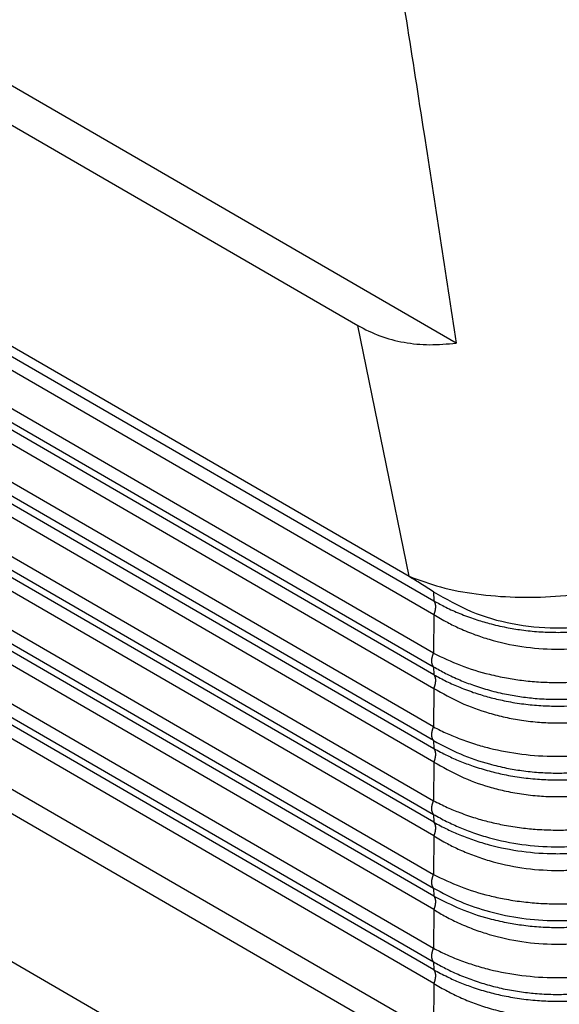
# Model space of a CAD drawing. Units: millimetres. Extents: x 0 to 297, y 0 to 210.
# Drawn here: x 252 to 261, y 107 to 123 of the extents above; entities that cross this region are included whole.
import ezdxf

# ---------------------------------------------------------------- set-up
doc = ezdxf.new("R2010")
doc.units = ezdxf.units.MM

# ---------------------------------------------------------------- blocks, each defined once
blk = doc.blocks.new('MGV_24_242', base_point=(-42.802, -180.336))
at = {"color": 7, "linetype": 'Continuous'}
for p, q in [((73.77, -141.935), (-23.377, -85.708)), ((-21.548, -88.076), (70.506, -141.354)), ((72.208, -149.679), (-23.251, -94.43)), ((32.103, -141.146), (72.208, -164.358)), ((72.208, -165.173), (32.329, -142.092)), ((28.221, -144.617), (70.087, -168.848))]:
    blk.add_line(p, q, dxfattribs=at)
at = {"color": 2, "linetype": 'Continuous'}
for p, q in [((-22.923, -94.949), (73.033, -150.486)), ((-22.923, -95.402), (73.033, -150.939)), ((73.022, -152.219), (-23.803, -96.179)), ((-23.803, -96.631), (73.022, -152.671)), ((73.033, -152.933), (-22.923, -97.396)), ((-22.923, -97.848), (73.033, -153.385)), ((73.022, -154.665), (-23.803, -98.626)), ((73.022, -155.117), (-23.803, -99.078)), ((-22.923, -99.842), (73.033, -155.379)), ((73.033, -155.832), (-22.923, -100.295)), ((-23.803, -101.072), (73.022, -157.112)), ((-23.803, -101.524), (73.022, -157.564)), ((73.033, -157.826), (27.6, -131.53)), ((73.033, -158.278), (28.641, -132.585)), ((28.541, -133.814), (73.022, -159.558)), ((29.192, -134.643), (73.022, -160.01)), ((73.033, -160.272), (31.163, -136.039)), ((73.033, -160.724), (31.538, -136.708)), ((31.074, -137.726), (73.022, -162.005)), ((31.367, -138.348), (73.022, -162.457)), ((73.033, -162.719), (32.745, -139.401)), ((73.033, -163.171), (32.941, -139.967)), ((72.208, -149.669), (70.506, -141.354)), ((72.208, -149.669), (72.208, -149.679)), ((73.02, -150.182), (73.033, -150.486)), ((73.033, -150.939), (73.022, -152.219)), ((73.022, -152.671), (73.033, -152.933)), ((73.033, -153.385), (73.022, -154.665)), ((73.022, -155.117), (73.033, -155.379)), ((73.033, -155.832), (73.022, -157.112)), ((73.022, -157.564), (73.033, -157.826)), ((73.033, -158.278), (73.022, -159.558)), ((73.022, -160.01), (73.033, -160.272)), ((73.033, -160.724), (73.022, -162.005)), ((73.022, -162.457), (73.033, -162.719)), ((73.033, -163.171), (73.02, -164.661))]:
    blk.add_line(p, q, dxfattribs=at)
at = {"color": 7, "linetype": 'Continuous'}
for points, knots in [([(71.53, -127.503), (71.923, -130.002), (72.681, -134.811), (73.417, -139.624), (73.77, -141.935)], [0, 0, 0, 0, 7.591525, 14.604801, 14.604801, 14.604801, 14.604801]), ([(70.506, -141.354), (70.747, -141.477), (71.234, -141.727), (72.045, -141.93), (72.899, -142.017), (73.477, -141.963), (73.77, -141.935)], [0, 0, 0, 0, 0.810863, 1.638034, 2.490271, 3.37383, 3.37383, 3.37383, 3.37383]), ([(72.208, -149.669), (72.553, -149.796), (73.276, -150.063), (74.462, -150.278), (75.741, -150.381), (77.072, -150.351), (78.407, -150.195), (79.694, -149.913), (80.896, -149.53), (81.626, -149.167), (81.977, -148.991)], [0, 0, 0, 0, 1.099676, 2.309236, 3.601555, 4.943178, 6.297249, 7.626087, 8.893694, 10.068417, 10.068417, 10.068417, 10.068417]), ([(73.02, -150.182), (72.881, -150.092), (72.614, -149.919), (72.34, -149.757), (72.208, -149.679)], [0, 0, 0, 0, 0.4969373, 0.9544688, 0.9544688, 0.9544688, 0.9544688]), ([(73.02, -150.182), (73.427, -150.416), (74.248, -150.888), (75.631, -151.28), (77.067, -151.429), (78.506, -151.301), (79.9, -150.93), (80.733, -150.471), (81.147, -150.243)], [0, 0, 0, 0, 1.404872, 2.832146, 4.272516, 5.714745, 7.147322, 8.560153, 8.560153, 8.560153, 8.560153])]:
    blk.add_open_spline(points, degree=3, knots=knots, dxfattribs=at)
at = {"color": 2, "linetype": 'Continuous'}
for points, knots in [([(73.033, -150.939), (73.035, -150.933), (73.04, -150.923), (73.046, -150.907), (73.052, -150.891), (73.058, -150.874), (73.063, -150.858), (73.068, -150.841), (73.073, -150.825), (73.077, -150.808), (73.08, -150.791), (73.083, -150.775), (73.086, -150.758), (73.088, -150.742), (73.09, -150.726), (73.091, -150.71), (73.092, -150.694), (73.093, -150.678), (73.092, -150.663), (73.092, -150.648), (73.09, -150.633), (73.089, -150.619), (73.086, -150.605), (73.084, -150.592), (73.08, -150.579), (73.077, -150.567), (73.073, -150.555), (73.068, -150.543), (73.063, -150.532), (73.058, -150.522), (73.052, -150.512), (73.046, -150.503), (73.04, -150.494), (73.035, -150.489), (73.033, -150.486)], [0, 0, 0, 0, 0.0171524, 0.0343815, 0.0516626, 0.0689699, 0.0862772, 0.1035575, 0.1207836, 0.1379283, 0.1549643, 0.1718649, 0.1886038, 0.2051556, 0.221496, 0.237602, 0.2534522, 0.2690271, 0.2843091, 0.2992826, 0.3139348, 0.3282552, 0.3422358, 0.3558716, 0.3691601, 0.3821019, 0.3947, 0.4069605, 0.4188916, 0.4305043, 0.4418117, 0.4528287, 0.463572, 0.4740597, 0.4740597, 0.4740597, 0.4740597]), ([(73.033, -150.486), (73.163, -150.557), (73.442, -150.709), (73.899, -150.913), (74.381, -151.092), (74.897, -151.246), (75.41, -151.365), (75.96, -151.456), (76.507, -151.512), (77.09, -151.534), (77.657, -151.519), (78.206, -151.47), (78.743, -151.39), (79.262, -151.279), (79.785, -151.132), (80.275, -150.961), (80.742, -150.764), (81.028, -150.617), (81.161, -150.548)], [0, 0, 0, 0, 0.442835, 0.953917, 1.500608, 1.98355, 2.568118, 3.079458, 3.654122, 4.216051, 4.829658, 5.354965, 5.86886, 6.457456, 6.944601, 7.496964, 8.014152, 8.462877, 8.462877, 8.462877, 8.462877]), ([(73.033, -150.939), (73.18, -151.027), (73.459, -151.193), (73.917, -151.415), (74.38, -151.604), (75.063, -151.829), (75.953, -152.024), (77.073, -152.109), (78.197, -152.04), (79.107, -151.857), (79.797, -151.641), (80.268, -151.458), (80.724, -151.248), (81.01, -151.086), (81.161, -151)], [0, 0, 0, 0, 0.514047, 0.973042, 1.526626, 2.013707, 3.127316, 4.249987, 5.374783, 6.494737, 7.023119, 7.54471, 8.008724, 8.528955, 8.528955, 8.528955, 8.528955]), ([(73.022, -152.671), (73.019, -152.668), (73.015, -152.663), (73.008, -152.654), (73.002, -152.645), (72.997, -152.635), (72.991, -152.625), (72.986, -152.614), (72.982, -152.603), (72.978, -152.591), (72.974, -152.578), (72.971, -152.565), (72.968, -152.552), (72.966, -152.538), (72.964, -152.524), (72.963, -152.509), (72.962, -152.494), (72.962, -152.479), (72.962, -152.464), (72.963, -152.448), (72.964, -152.432), (72.966, -152.415), (72.968, -152.399), (72.971, -152.383), (72.974, -152.366), (72.978, -152.349), (72.982, -152.333), (72.987, -152.316), (72.991, -152.299), (72.997, -152.283), (73.002, -152.267), (73.008, -152.25), (73.015, -152.234), (73.019, -152.224), (73.022, -152.219)], [0, 0, 0, 0, 0.0104877, 0.021231, 0.032248, 0.0435554, 0.0551681, 0.0670993, 0.0793597, 0.0919579, 0.1048996, 0.1181882, 0.1318239, 0.1458045, 0.1601249, 0.1747771, 0.1897507, 0.2050326, 0.2206075, 0.2364577, 0.2525638, 0.2689041, 0.2854559, 0.3021948, 0.3190954, 0.3361314, 0.3532761, 0.3705022, 0.3877825, 0.4050898, 0.4223971, 0.4396782, 0.4569073, 0.4740597, 0.4740597, 0.4740597, 0.4740597]), ([(73.022, -152.219), (73.315, -152.36), (73.911, -152.648), (74.733, -152.895), (75.416, -153.042), (75.961, -153.125), (76.503, -153.177), (77.063, -153.197), (77.624, -153.185), (78.193, -153.14), (78.742, -153.063), (79.431, -152.923), (80.241, -152.695), (80.849, -152.417), (81.149, -152.28)], [0, 0, 0, 0, 0.976072, 1.983886, 2.563881, 3.071704, 3.637694, 4.194851, 4.752529, 5.320126, 5.905798, 6.414042, 7.430967, 8.418795, 8.418795, 8.418795, 8.418795]), ([(73.022, -152.671), (73.153, -152.745), (73.436, -152.905), (73.878, -153.107), (74.364, -153.295), (74.881, -153.456), (75.415, -153.582), (75.945, -153.672), (76.487, -153.73), (77.063, -153.755), (77.64, -153.739), (78.198, -153.688), (78.731, -153.605), (79.261, -153.487), (79.771, -153.339), (80.265, -153.16), (80.725, -152.96), (81.015, -152.805), (81.149, -152.733)], [0, 0, 0, 0, 0.45197, 0.974992, 1.457965, 2.013481, 2.596301, 3.105403, 3.624401, 4.229154, 4.834487, 5.354923, 5.907716, 6.452613, 6.981295, 7.499849, 8.028354, 8.485584, 8.485584, 8.485584, 8.485584]), ([(73.033, -153.385), (73.035, -153.38), (73.04, -153.369), (73.046, -153.353), (73.052, -153.337), (73.058, -153.321), (73.063, -153.304), (73.068, -153.288), (73.073, -153.271), (73.077, -153.254), (73.08, -153.238), (73.083, -153.221), (73.086, -153.205), (73.088, -153.188), (73.09, -153.172), (73.091, -153.156), (73.092, -153.14), (73.093, -153.125), (73.092, -153.109), (73.092, -153.094), (73.09, -153.08), (73.089, -153.066), (73.086, -153.052), (73.084, -153.038), (73.08, -153.026), (73.077, -153.013), (73.073, -153.001), (73.068, -152.99), (73.063, -152.979), (73.058, -152.969), (73.052, -152.959), (73.046, -152.95), (73.04, -152.941), (73.035, -152.935), (73.033, -152.933)], [0, 0, 0, 0, 0.0171524, 0.0343815, 0.0516626, 0.0689699, 0.0862772, 0.1035575, 0.1207836, 0.1379283, 0.1549643, 0.1718649, 0.1886038, 0.2051556, 0.221496, 0.237602, 0.2534522, 0.2690271, 0.2843091, 0.2992826, 0.3139348, 0.3282552, 0.3422358, 0.3558716, 0.3691601, 0.3821019, 0.3947, 0.4069605, 0.4188916, 0.4305043, 0.4418117, 0.4528287, 0.463572, 0.4740597, 0.4740597, 0.4740597, 0.4740597]), ([(73.033, -152.933), (73.172, -153.008), (73.451, -153.16), (73.909, -153.363), (74.381, -153.538), (74.873, -153.685), (75.385, -153.806), (75.935, -153.899), (76.507, -153.958), (77.26, -153.987), (78.195, -153.936), (79.115, -153.769), (79.807, -153.572), (80.296, -153.398), (80.742, -153.211), (81.028, -153.063), (81.161, -152.994)], [0, 0, 0, 0, 0.474255, 0.953918, 1.500609, 1.983551, 2.491945, 3.07946, 3.654125, 4.216054, 5.340464, 6.45635, 7.012624, 7.495858, 8.013046, 8.461771, 8.461771, 8.461771, 8.461771]), ([(73.033, -153.385), (73.322, -153.55), (73.906, -153.883), (74.713, -154.172), (75.396, -154.348), (75.955, -154.451), (76.516, -154.513), (76.996, -154.533), (77.364, -154.529), (77.655, -154.515), (77.933, -154.493), (78.317, -154.448), (78.769, -154.371), (79.287, -154.246), (79.786, -154.092), (80.276, -153.902), (80.743, -153.685), (81.028, -153.522), (81.161, -153.447)], [0, 0, 0, 0, 0.997007, 2.012541, 2.559487, 3.112923, 3.716784, 4.250181, 4.552334, 4.822078, 5.123043, 5.389826, 5.981904, 6.496447, 6.987497, 7.546417, 8.072414, 8.530662, 8.530662, 8.530662, 8.530662]), ([(73.022, -155.117), (73.019, -155.115), (73.015, -155.109), (73.008, -155.101), (73.002, -155.091), (72.997, -155.082), (72.991, -155.071), (72.986, -155.06), (72.982, -155.049), (72.978, -155.037), (72.974, -155.025), (72.971, -155.012), (72.968, -154.998), (72.966, -154.985), (72.964, -154.97), (72.963, -154.956), (72.962, -154.941), (72.962, -154.926), (72.962, -154.91), (72.963, -154.894), (72.964, -154.878), (72.966, -154.862), (72.968, -154.845), (72.971, -154.829), (72.974, -154.812), (72.978, -154.796), (72.982, -154.779), (72.987, -154.762), (72.991, -154.746), (72.997, -154.729), (73.002, -154.713), (73.008, -154.697), (73.015, -154.681), (73.019, -154.67), (73.022, -154.665)], [0, 0, 0, 0, 0.0104877, 0.021231, 0.032248, 0.0435554, 0.0551681, 0.0670993, 0.0793597, 0.0919579, 0.1048996, 0.1181882, 0.1318239, 0.1458045, 0.1601249, 0.1747771, 0.1897507, 0.2050326, 0.2206075, 0.2364577, 0.2525638, 0.2689041, 0.2854559, 0.3021948, 0.3190954, 0.3361314, 0.3532761, 0.3705022, 0.3877825, 0.4050898, 0.4223971, 0.4396782, 0.4569073, 0.4740597, 0.4740597, 0.4740597, 0.4740597]), ([(73.022, -154.665), (73.171, -154.741), (73.456, -154.885), (73.92, -155.075), (74.387, -155.236), (75.07, -155.425), (75.955, -155.588), (76.878, -155.648), (77.624, -155.632), (78.182, -155.587), (78.73, -155.511), (79.247, -155.408), (79.757, -155.276), (80.241, -155.12), (80.713, -154.936), (81.004, -154.796), (81.149, -154.727)], [0, 0, 0, 0, 0.503504, 0.956651, 1.502694, 1.984808, 3.082193, 4.194816, 4.752494, 5.320091, 5.871622, 6.414008, 6.90007, 7.451472, 7.937534, 8.419657, 8.419657, 8.419657, 8.419657]), ([(73.022, -155.117), (73.314, -155.274), (73.907, -155.591), (74.731, -155.866), (75.415, -156.029), (75.961, -156.121), (76.503, -156.178), (77.063, -156.2), (77.624, -156.186), (78.168, -156.138), (78.717, -156.054), (79.247, -155.937), (79.771, -155.785), (80.265, -155.606), (80.725, -155.406), (81.015, -155.251), (81.149, -155.179)], [0, 0, 0, 0, 0.994513, 2.012393, 2.595213, 3.104315, 3.670846, 4.228069, 4.785786, 5.353841, 5.865176, 6.451527, 6.98021, 7.498764, 8.027269, 8.484499, 8.484499, 8.484499, 8.484499]), ([(73.033, -155.832), (73.035, -155.826), (73.04, -155.816), (73.046, -155.8), (73.052, -155.784), (73.058, -155.767), (73.063, -155.751), (73.068, -155.734), (73.073, -155.718), (73.077, -155.701), (73.08, -155.684), (73.083, -155.668), (73.086, -155.651), (73.088, -155.635), (73.09, -155.619), (73.091, -155.602), (73.092, -155.587), (73.093, -155.571), (73.092, -155.556), (73.092, -155.541), (73.09, -155.526), (73.089, -155.512), (73.086, -155.498), (73.084, -155.485), (73.08, -155.472), (73.077, -155.46), (73.073, -155.448), (73.068, -155.436), (73.063, -155.425), (73.058, -155.415), (73.052, -155.405), (73.046, -155.396), (73.04, -155.387), (73.035, -155.382), (73.033, -155.379)], [0, 0, 0, 0, 0.0171524, 0.0343815, 0.0516626, 0.0689699, 0.0862772, 0.1035575, 0.1207836, 0.1379283, 0.1549643, 0.1718649, 0.1886038, 0.2051556, 0.221496, 0.237602, 0.2534522, 0.2690271, 0.2843091, 0.2992826, 0.3139348, 0.3282552, 0.3422358, 0.3558716, 0.3691601, 0.3821019, 0.3947, 0.4069605, 0.4188916, 0.4305043, 0.4418117, 0.4528287, 0.463572, 0.4740597, 0.4740597, 0.4740597, 0.4740597]), ([(73.033, -155.379), (73.18, -155.459), (73.46, -155.611), (73.897, -155.803), (74.359, -155.977), (74.85, -156.126), (75.385, -156.253), (75.944, -156.348), (76.516, -156.405), (77.27, -156.433), (78.195, -156.383), (79.105, -156.217), (79.796, -156.022), (80.276, -155.853), (80.732, -155.662), (81.018, -155.514), (81.161, -155.441)], [0, 0, 0, 0, 0.503058, 0.953916, 1.432138, 1.98355, 2.491944, 3.079459, 3.682713, 4.21605, 5.340461, 6.456346, 6.980465, 7.495856, 7.981258, 8.461771, 8.461771, 8.461771, 8.461771]), ([(73.033, -155.832), (73.322, -155.996), (73.906, -156.329), (74.702, -156.614), (75.384, -156.792), (75.943, -156.896), (76.516, -156.96), (77.073, -156.982), (77.631, -156.968), (78.194, -156.915), (78.757, -156.82), (79.288, -156.693), (79.797, -156.534), (80.277, -156.347), (80.733, -156.136), (81.018, -155.974), (81.161, -155.893)], [0, 0, 0, 0, 0.997007, 2.012541, 2.523706, 3.11292, 3.716781, 4.250178, 4.784057, 5.389647, 5.945713, 6.496272, 7.024653, 7.546245, 8.039073, 8.530492, 8.530492, 8.530492, 8.530492]), ([(73.022, -157.564), (73.019, -157.561), (73.015, -157.556), (73.008, -157.547), (73.002, -157.538), (72.997, -157.528), (72.991, -157.518), (72.986, -157.507), (72.982, -157.495), (72.978, -157.484), (72.974, -157.471), (72.971, -157.458), (72.968, -157.445), (72.966, -157.431), (72.964, -157.417), (72.963, -157.402), (72.962, -157.387), (72.962, -157.372), (72.962, -157.356), (72.963, -157.341), (72.964, -157.325), (72.966, -157.308), (72.968, -157.292), (72.971, -157.275), (72.974, -157.259), (72.978, -157.242), (72.982, -157.226), (72.987, -157.209), (72.991, -157.192), (72.997, -157.176), (73.002, -157.16), (73.008, -157.143), (73.015, -157.127), (73.019, -157.117), (73.022, -157.112)], [0, 0, 0, 0, 0.0104877, 0.021231, 0.032248, 0.0435554, 0.0551681, 0.0670993, 0.0793597, 0.0919579, 0.1048996, 0.1181882, 0.1318239, 0.1458045, 0.1601249, 0.1747771, 0.1897507, 0.2050326, 0.2206075, 0.2364577, 0.2525638, 0.2689041, 0.2854559, 0.3021948, 0.3190954, 0.3361314, 0.3532761, 0.3705022, 0.3877825, 0.4050898, 0.4223971, 0.4396782, 0.4569073, 0.4740597, 0.4740597, 0.4740597, 0.4740597]), ([(73.022, -157.112), (73.171, -157.187), (73.456, -157.331), (73.92, -157.521), (74.387, -157.682), (74.88, -157.819), (75.391, -157.93), (75.921, -158.013), (76.487, -158.069), (77.037, -158.09), (77.614, -158.079), (78.171, -158.035), (78.73, -157.958), (79.42, -157.819), (80.241, -157.588), (80.849, -157.31), (81.149, -157.173)], [0, 0, 0, 0, 0.503504, 0.956651, 1.502694, 1.984808, 2.489738, 3.072627, 3.591101, 4.195771, 4.722675, 5.321044, 5.872575, 6.414962, 7.431887, 8.419715, 8.419715, 8.419715, 8.419715]), ([(73.022, -157.564), (73.163, -157.643), (73.446, -157.803), (73.889, -158.004), (74.364, -158.188), (75.046, -158.4), (75.953, -158.585), (76.894, -158.652), (77.64, -158.632), (78.198, -158.58), (78.731, -158.498), (79.248, -158.383), (79.758, -158.236), (80.242, -158.062), (80.715, -157.857), (81.005, -157.703), (81.149, -157.626)], [0, 0, 0, 0, 0.486088, 0.974994, 1.457967, 2.013483, 3.114908, 4.227988, 4.833321, 5.353757, 5.90655, 6.451447, 6.941142, 7.49868, 7.992707, 8.484417, 8.484417, 8.484417, 8.484417]), ([(73.033, -158.278), (73.035, -158.273), (73.04, -158.262), (73.046, -158.246), (73.052, -158.23), (73.058, -158.214), (73.063, -158.197), (73.068, -158.181), (73.073, -158.164), (73.077, -158.147), (73.08, -158.131), (73.083, -158.114), (73.086, -158.098), (73.088, -158.081), (73.09, -158.065), (73.091, -158.049), (73.092, -158.033), (73.093, -158.018), (73.092, -158.002), (73.092, -157.987), (73.09, -157.973), (73.089, -157.959), (73.086, -157.945), (73.084, -157.931), (73.08, -157.918), (73.077, -157.906), (73.073, -157.894), (73.068, -157.883), (73.063, -157.872), (73.058, -157.861), (73.052, -157.852), (73.046, -157.842), (73.04, -157.834), (73.035, -157.828), (73.033, -157.826)], [0, 0, 0, 0, 0.0171524, 0.0343815, 0.0516626, 0.0689699, 0.0862772, 0.1035575, 0.1207836, 0.1379283, 0.1549643, 0.1718649, 0.1886038, 0.2051556, 0.221496, 0.237602, 0.2534522, 0.2690271, 0.2843091, 0.2992826, 0.3139348, 0.3282552, 0.3422358, 0.3558716, 0.3691601, 0.3821019, 0.3947, 0.4069605, 0.4188916, 0.4305043, 0.4418117, 0.4528287, 0.463572, 0.4740597, 0.4740597, 0.4740597, 0.4740597]), ([(73.033, -157.826), (73.18, -157.906), (73.46, -158.057), (73.907, -158.254), (74.37, -158.427), (75.053, -158.633), (75.955, -158.812), (76.877, -158.877), (77.631, -158.86), (78.205, -158.811), (78.768, -158.725), (79.298, -158.609), (79.796, -158.468), (80.286, -158.296), (80.742, -158.104), (81.028, -157.956), (81.161, -157.887)], [0, 0, 0, 0, 0.503058, 0.953916, 1.463985, 1.983552, 3.092748, 4.214928, 4.748771, 5.353842, 5.944374, 6.456334, 6.980453, 7.495845, 8.013032, 8.461757, 8.461757, 8.461757, 8.461757]), ([(73.033, -158.278), (73.18, -158.366), (73.459, -158.532), (73.906, -158.749), (74.369, -158.94), (75.051, -159.166), (75.953, -159.363), (76.877, -159.434), (77.631, -159.415), (78.194, -159.361), (78.757, -159.267), (79.298, -159.137), (79.808, -158.977), (80.287, -158.789), (80.733, -158.583), (81.018, -158.421), (81.161, -158.34)], [0, 0, 0, 0, 0.514047, 0.973042, 1.489626, 2.01371, 3.12732, 4.249991, 4.78387, 5.38946, 5.945525, 6.496084, 7.05695, 7.546055, 8.038884, 8.530302, 8.530302, 8.530302, 8.530302]), ([(73.022, -160.01), (73.019, -160.008), (73.015, -160.002), (73.008, -159.994), (73.002, -159.984), (72.997, -159.975), (72.991, -159.964), (72.986, -159.953), (72.982, -159.942), (72.978, -159.93), (72.974, -159.918), (72.971, -159.905), (72.968, -159.891), (72.966, -159.878), (72.964, -159.863), (72.963, -159.849), (72.962, -159.834), (72.962, -159.818), (72.962, -159.803), (72.963, -159.787), (72.964, -159.771), (72.966, -159.755), (72.968, -159.738), (72.971, -159.722), (72.974, -159.705), (72.978, -159.689), (72.982, -159.672), (72.987, -159.655), (72.991, -159.639), (72.997, -159.622), (73.002, -159.606), (73.008, -159.59), (73.015, -159.574), (73.019, -159.563), (73.022, -159.558)], [0, 0, 0, 0, 0.0104877, 0.021231, 0.032248, 0.0435554, 0.0551681, 0.0670993, 0.0793597, 0.0919579, 0.1048996, 0.1181882, 0.1318239, 0.1458045, 0.1601249, 0.1747771, 0.1897507, 0.2050326, 0.2206075, 0.2364577, 0.2525638, 0.2689041, 0.2854559, 0.3021948, 0.3190954, 0.3361314, 0.3532761, 0.3705022, 0.3877825, 0.4050898, 0.4223971, 0.4396782, 0.4569073, 0.4740597, 0.4740597, 0.4740597, 0.4740597]), ([(73.022, -159.558), (73.315, -159.7), (73.911, -159.987), (74.709, -160.227), (75.391, -160.377), (75.936, -160.462), (76.503, -160.516), (77.249, -160.544), (78.175, -160.497), (79.079, -160.346), (79.77, -160.165), (80.253, -160.008), (80.713, -159.829), (81.004, -159.689), (81.149, -159.62)], [0, 0, 0, 0, 0.976072, 1.983886, 2.488816, 3.071705, 3.637695, 4.194852, 5.309538, 6.413096, 6.937828, 7.450562, 7.936624, 8.418747, 8.418747, 8.418747, 8.418747]), ([(73.022, -160.01), (73.314, -160.167), (73.907, -160.484), (74.895, -160.814), (75.953, -161.032), (76.894, -161.099), (77.64, -161.078), (78.209, -161.026), (78.742, -160.942), (79.259, -160.826), (79.758, -160.682), (80.233, -160.511), (80.706, -160.308), (80.996, -160.154), (81.149, -160.072)], [0, 0, 0, 0, 0.994513, 2.012393, 3.113818, 4.226898, 4.832231, 5.352667, 5.939742, 6.450354, 6.94005, 7.497588, 7.962731, 8.483322, 8.483322, 8.483322, 8.483322]), ([(73.033, -160.724), (73.035, -160.719), (73.04, -160.709), (73.046, -160.693), (73.052, -160.676), (73.058, -160.66), (73.063, -160.644), (73.068, -160.627), (73.073, -160.61), (73.077, -160.594), (73.08, -160.577), (73.083, -160.561), (73.086, -160.544), (73.088, -160.528), (73.09, -160.511), (73.091, -160.495), (73.092, -160.48), (73.093, -160.464), (73.092, -160.449), (73.092, -160.434), (73.09, -160.419), (73.089, -160.405), (73.086, -160.391), (73.084, -160.378), (73.08, -160.365), (73.077, -160.352), (73.073, -160.341), (73.068, -160.329), (73.063, -160.318), (73.058, -160.308), (73.052, -160.298), (73.046, -160.289), (73.04, -160.28), (73.035, -160.275), (73.033, -160.272)], [0, 0, 0, 0, 0.0171524, 0.0343815, 0.0516626, 0.0689699, 0.0862772, 0.1035575, 0.1207836, 0.1379283, 0.1549643, 0.1718649, 0.1886038, 0.2051556, 0.221496, 0.237602, 0.2534522, 0.2690271, 0.2843091, 0.2992826, 0.3139348, 0.3282552, 0.3422358, 0.3558716, 0.3691601, 0.3821019, 0.3947, 0.4069605, 0.4188916, 0.4305043, 0.4418117, 0.4528287, 0.463572, 0.4740597, 0.4740597, 0.4740597, 0.4740597]), ([(73.033, -160.272), (73.323, -160.422), (73.91, -160.727), (74.728, -160.992), (75.41, -161.151), (75.96, -161.241), (76.507, -161.298), (77.073, -161.32), (77.64, -161.306), (78.189, -161.258), (78.743, -161.176), (79.433, -161.027), (80.264, -160.774), (80.864, -160.479), (81.161, -160.334)], [0, 0, 0, 0, 0.977476, 1.982545, 2.567113, 3.078453, 3.653117, 4.215046, 4.777548, 5.353963, 5.867858, 6.456454, 7.471151, 8.460903, 8.460903, 8.460903, 8.460903]), ([(73.033, -160.724), (73.162, -160.802), (73.441, -160.969), (73.898, -161.193), (74.38, -161.39), (75.063, -161.615), (75.953, -161.81), (76.877, -161.88), (77.631, -161.861), (78.194, -161.808), (78.757, -161.713), (79.276, -161.589), (79.786, -161.431), (80.257, -161.249), (80.724, -161.034), (81.01, -160.872), (81.161, -160.786)], [0, 0, 0, 0, 0.452771, 0.973042, 1.526626, 2.013707, 3.127317, 4.249988, 4.783867, 5.389457, 5.945522, 6.496081, 6.987132, 7.546051, 8.010065, 8.530296, 8.530296, 8.530296, 8.530296]), ([(73.022, -162.457), (73.019, -162.454), (73.015, -162.449), (73.008, -162.44), (73.002, -162.431), (72.997, -162.421), (72.991, -162.411), (72.986, -162.4), (72.982, -162.388), (72.978, -162.376), (72.974, -162.364), (72.971, -162.351), (72.968, -162.338), (72.966, -162.324), (72.964, -162.31), (72.963, -162.295), (72.962, -162.28), (72.962, -162.265), (72.962, -162.249), (72.963, -162.234), (72.964, -162.217), (72.966, -162.201), (72.968, -162.185), (72.971, -162.168), (72.974, -162.152), (72.978, -162.135), (72.982, -162.118), (72.987, -162.102), (72.991, -162.085), (72.997, -162.069), (73.002, -162.053), (73.008, -162.036), (73.015, -162.02), (73.019, -162.01), (73.022, -162.005)], [0, 0, 0, 0, 0.0104877, 0.021231, 0.032248, 0.0435554, 0.0551681, 0.0670993, 0.0793597, 0.0919579, 0.1048996, 0.1181882, 0.1318239, 0.1458045, 0.1601249, 0.1747771, 0.1897507, 0.2050326, 0.2206075, 0.2364577, 0.2525638, 0.2689041, 0.2854559, 0.3021948, 0.3190954, 0.3361314, 0.3532761, 0.3705022, 0.3877825, 0.4050898, 0.4223971, 0.4396782, 0.4569073, 0.4740597, 0.4740597, 0.4740597, 0.4740597]), ([(73.022, -162.005), (73.153, -162.071), (73.437, -162.216), (73.889, -162.403), (74.375, -162.571), (75.058, -162.762), (75.955, -162.927), (77.063, -162.999), (78.175, -162.944), (79.089, -162.79), (79.78, -162.609), (80.262, -162.451), (80.713, -162.275), (81.004, -162.136), (81.149, -162.066)], [0, 0, 0, 0, 0.442103, 0.956652, 1.464356, 1.984811, 3.082197, 4.194819, 5.309505, 6.413063, 6.968604, 7.450528, 7.93659, 8.418713, 8.418713, 8.418713, 8.418713]), ([(73.022, -162.457), (73.153, -162.531), (73.436, -162.69), (73.888, -162.897), (74.374, -163.084), (74.878, -163.24), (75.402, -163.365), (75.932, -163.456), (76.487, -163.516), (77.037, -163.539), (77.614, -163.526), (78.183, -163.476), (78.742, -163.389), (79.433, -163.233), (80.245, -162.978), (80.85, -162.67), (81.149, -162.518)], [0, 0, 0, 0, 0.45197, 0.974992, 1.488829, 2.013483, 2.555048, 3.105408, 3.624407, 4.229159, 4.756096, 5.354929, 5.942003, 6.452616, 7.479064, 8.484528, 8.484528, 8.484528, 8.484528]), ([(73.033, -163.171), (73.035, -163.166), (73.04, -163.155), (73.046, -163.139), (73.052, -163.123), (73.058, -163.107), (73.063, -163.09), (73.068, -163.074), (73.073, -163.057), (73.077, -163.04), (73.08, -163.024), (73.083, -163.007), (73.086, -162.991), (73.088, -162.974), (73.09, -162.958), (73.091, -162.942), (73.092, -162.926), (73.093, -162.91), (73.092, -162.895), (73.092, -162.88), (73.09, -162.866), (73.089, -162.851), (73.086, -162.838), (73.084, -162.824), (73.08, -162.811), (73.077, -162.799), (73.073, -162.787), (73.068, -162.776), (73.063, -162.765), (73.058, -162.754), (73.052, -162.745), (73.046, -162.735), (73.04, -162.727), (73.035, -162.721), (73.033, -162.719)], [0, 0, 0, 0, 0.0171524, 0.0343815, 0.0516626, 0.0689699, 0.0862772, 0.1035575, 0.1207836, 0.1379283, 0.1549643, 0.1718649, 0.1886038, 0.2051556, 0.221496, 0.237602, 0.2534522, 0.2690271, 0.2843091, 0.2992826, 0.3139348, 0.3282552, 0.3422358, 0.3558716, 0.3691601, 0.3821019, 0.3947, 0.4069605, 0.4188916, 0.4305043, 0.4418117, 0.4528287, 0.463572, 0.4740597, 0.4740597, 0.4740597, 0.4740597]), ([(73.033, -162.719), (73.18, -162.799), (73.46, -162.95), (73.897, -163.143), (74.359, -163.317), (74.85, -163.466), (75.385, -163.592), (75.944, -163.687), (76.516, -163.745), (77.27, -163.773), (78.195, -163.722), (79.105, -163.556), (79.796, -163.361), (80.286, -163.188), (80.742, -162.997), (81.028, -162.849), (81.161, -162.78)], [0, 0, 0, 0, 0.503058, 0.953916, 1.432138, 1.98355, 2.491944, 3.079459, 3.682713, 4.21605, 5.340461, 6.456346, 6.980465, 7.495856, 8.013044, 8.461769, 8.461769, 8.461769, 8.461769]), ([(73.033, -163.171), (73.18, -163.259), (73.459, -163.425), (73.906, -163.642), (74.369, -163.832), (74.884, -164.003), (75.409, -164.137), (75.959, -164.237), (76.506, -164.298), (77.26, -164.33), (78.197, -164.273), (79.094, -164.092), (79.786, -163.878), (80.276, -163.688), (80.743, -163.471), (81.028, -163.308), (81.161, -163.233)], [0, 0, 0, 0, 0.514047, 0.973042, 1.489626, 2.01371, 2.601348, 3.114088, 3.689346, 4.251349, 5.376144, 6.496099, 6.987149, 7.546069, 8.072065, 8.530314, 8.530314, 8.530314, 8.530314])]:
    blk.add_open_spline(points, degree=3, knots=knots, dxfattribs=at)
blk = doc.blocks.new('Isonometria1', base_point=(42.863, -99.997))
blk.add_blockref('MGV_24_242', (-42.802, -180.336))

msp = doc.modelspace()

# ---------------------------------------------------------------- block references
at = {"xscale": 0.5, "yscale": 0.5, "zscale": 0.5}
msp.add_blockref('Isonometria1', (243.962, 138.827), dxfattribs=at)

doc.saveas('drawing.dxf')
